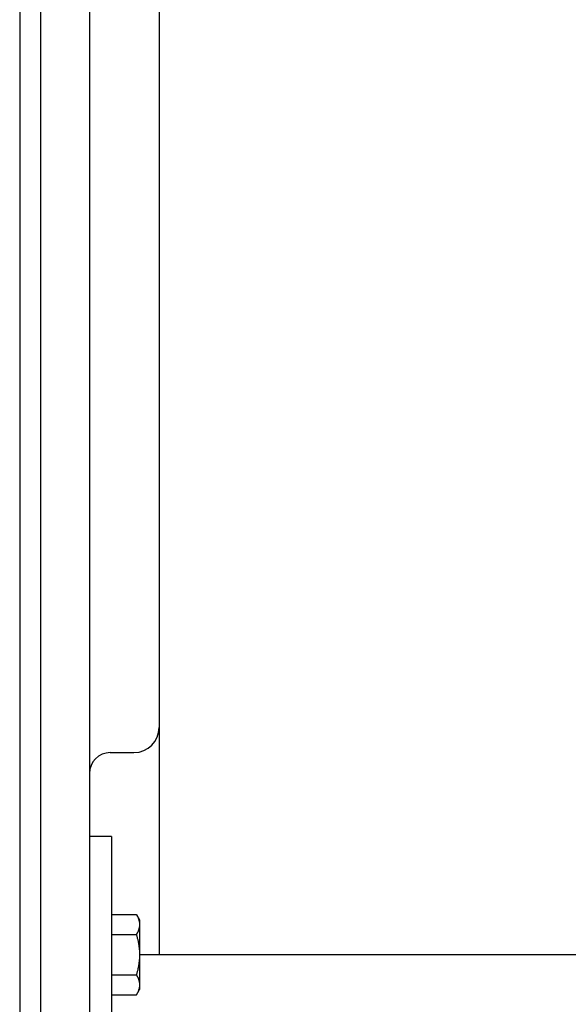
# Model space of a CAD drawing. Extents: x -390 to 1040, y -442 to 627.
# Drawn here: x 0 to 79, y -237 to -96 of the extents above; entities that cross this region are included whole.
import ezdxf

# ---------------------------------------------------------------- set-up
doc = ezdxf.new("R2010")
doc.units = 0
doc.header["$LTSCALE"] = 20
doc.layers.add('DETAIL', color=5, linetype='CONTINUOUS')
doc.layers.add('OUTLINE', color=3, linetype='CONTINUOUS')

msp = doc.modelspace()

# ---------------------------------------------------------------- linework, layer by layer
at = {"layer": 'DETAIL', "color": 5, "linetype": 'CONTINUOUS'}
for p, q in [((0, 308.5), (0, -308.5)), ((3, 308.5), (3, -308.5)), ((10.02, 239.31), (10.02, -239.31)), ((20.03, 230.17), (20.03, -230.17)), ((13.02, -201.13), (16.43, -201.13)), ((13.22, -213.17), (10.02, -213.17)), ((13.22, -213.17), (13.22, -251.1)), ((13.22, -224.38), (16.78, -224.38)), ((16.78, -224.38), (16.81, -224.43)), ((16.78, -224.38), (17.23, -225.16)), ((16.81, -224.43), (16.83, -224.48)), ((16.83, -224.48), (16.83, -224.48)), ((16.83, -224.48), (16.86, -224.53)), ((16.86, -224.53), (16.89, -224.58)), ((16.89, -224.58), (16.89, -224.58)), ((16.89, -224.58), (16.91, -224.63)), ((16.91, -224.63), (16.94, -224.68)), ((16.94, -224.68), (16.94, -224.68)), ((16.94, -224.68), (16.96, -224.73)), ((16.96, -224.73), (16.98, -224.78)), ((16.98, -224.78), (16.98, -224.78)), ((16.98, -224.78), (17.01, -224.83)), ((17.01, -224.83), (17.03, -224.88)), ((17.03, -224.88), (17.03, -224.88)), ((17.03, -224.88), (17.05, -224.93)), ((17.05, -224.93), (17.06, -224.97)), ((17.06, -224.97), (17.06, -224.97)), ((17.06, -224.97), (17.08, -225.02)), ((17.08, -225.02), (17.1, -225.07)), ((17.1, -225.07), (17.1, -225.07)), ((17.1, -225.07), (17.11, -225.12)), ((17.11, -225.12), (17.13, -225.16)), ((17.13, -225.16), (17.13, -225.16)), ((17.13, -225.16), (17.14, -225.21)), ((17.14, -225.21), (17.15, -225.26)), ((17.15, -225.26), (17.15, -225.26)), ((17.15, -225.26), (17.17, -225.31)), ((17.17, -226.35), (17.15, -226.4)), ((17.17, -225.31), (17.18, -225.36)), ((17.18, -226.3), (17.17, -226.35)), ((17.18, -225.36), (17.18, -225.36)), ((17.18, -225.36), (17.19, -225.41)), ((17.19, -226.25), (17.18, -226.3)), ((17.18, -226.3), (17.18, -226.3)), ((17.19, -225.41), (17.19, -225.45)), ((17.19, -226.21), (17.19, -226.25)), ((17.19, -225.45), (17.19, -225.45)), ((17.19, -225.45), (17.2, -225.5)), ((17.2, -225.5), (17.21, -225.55)), ((17.21, -226.11), (17.2, -226.16)), ((17.2, -226.16), (17.19, -226.21)), ((17.19, -226.21), (17.19, -226.21)), ((17.21, -225.55), (17.21, -225.55)), ((17.21, -225.55), (17.21, -225.59)), ((17.21, -225.59), (17.22, -225.64)), ((17.22, -226.02), (17.21, -226.07)), ((17.21, -226.07), (17.21, -226.11)), ((17.21, -226.11), (17.21, -226.11)), ((17.22, -225.64), (17.22, -225.64)), ((17.22, -225.64), (17.22, -225.69)), ((17.22, -225.69), (17.23, -225.73)), ((17.23, -225.92), (17.22, -225.97)), ((17.22, -225.97), (17.22, -226.02)), ((17.22, -226.02), (17.22, -226.02)), ((17.23, -225.16), (17.23, -235.17)), ((17.23, -225.73), (17.23, -225.73)), ((17.23, -225.73), (17.23, -225.78)), ((17.23, -225.78), (17.23, -225.83)), ((17.23, -225.83), (17.23, -225.88)), ((17.23, -225.88), (17.23, -225.92)), ((17.23, -225.92), (17.23, -225.92)), ((13.22, -227.28), (16.78, -227.28)), ((16.81, -227.23), (16.78, -227.28)), ((16.78, -227.28), (16.81, -227.37)), ((16.83, -227.18), (16.81, -227.23)), ((16.81, -227.37), (16.84, -227.47)), ((16.86, -227.13), (16.83, -227.18)), ((16.83, -227.18), (16.83, -227.18)), ((16.84, -227.47), (16.84, -227.47)), ((16.84, -227.47), (16.86, -227.57)), ((16.89, -227.08), (16.86, -227.13)), ((16.86, -227.57), (16.89, -227.67)), ((16.91, -227.03), (16.89, -227.08)), ((16.89, -227.08), (16.89, -227.08)), ((16.89, -227.67), (16.89, -227.67)), ((16.89, -227.67), (16.91, -227.77)), ((16.94, -226.98), (16.91, -227.03)), ((16.91, -227.77), (16.94, -227.87)), ((16.96, -226.93), (16.94, -226.98)), ((16.94, -226.98), (16.94, -226.98)), ((16.98, -226.88), (16.96, -226.93)), ((17.01, -226.83), (16.98, -226.88)), ((16.98, -226.88), (16.98, -226.88)), ((17.03, -226.78), (17.01, -226.83)), ((17.05, -226.73), (17.03, -226.78)), ((17.03, -226.78), (17.03, -226.78)), ((17.06, -226.68), (17.05, -226.73)), ((17.08, -226.64), (17.06, -226.68)), ((17.06, -226.68), (17.06, -226.68)), ((17.1, -226.59), (17.08, -226.64)), ((17.11, -226.54), (17.1, -226.59)), ((17.1, -226.59), (17.1, -226.59)), ((17.13, -226.49), (17.11, -226.54)), ((17.14, -226.45), (17.13, -226.49)), ((17.13, -226.49), (17.13, -226.49)), ((17.15, -226.4), (17.14, -226.45)), ((17.15, -226.4), (17.15, -226.4)), ((16.94, -227.87), (16.94, -227.87)), ((16.94, -227.87), (16.96, -227.97)), ((16.96, -227.97), (16.98, -228.07)), ((16.98, -228.07), (16.98, -228.07)), ((16.98, -228.07), (17.01, -228.17)), ((17.01, -228.17), (17.03, -228.27)), ((17.03, -228.27), (17.03, -228.27)), ((17.03, -228.27), (17.05, -228.36)), ((17.05, -228.36), (17.06, -228.46)), ((17.06, -228.46), (17.06, -228.46)), ((17.06, -228.46), (17.08, -228.55)), ((17.08, -228.55), (17.1, -228.65)), ((17.1, -228.65), (17.1, -228.65)), ((17.1, -228.65), (17.11, -228.74)), ((17.11, -228.74), (17.13, -228.84)), ((17.13, -228.84), (17.13, -228.84)), ((17.13, -228.84), (17.14, -228.93)), ((17.14, -228.93), (17.15, -229.03)), ((17.15, -229.03), (17.15, -229.03)), ((17.15, -229.03), (17.17, -229.13)), ((17.17, -229.13), (17.18, -229.22)), ((17.18, -229.22), (17.18, -229.22)), ((17.18, -229.22), (17.19, -229.32)), ((17.19, -229.32), (17.19, -229.41)), ((17.19, -229.41), (17.19, -229.41)), ((17.19, -229.41), (17.2, -229.5)), ((17.2, -229.5), (17.21, -229.6)), ((17.21, -229.6), (17.21, -229.6)), ((17.21, -229.6), (17.21, -229.69)), ((17.21, -229.69), (17.22, -229.79)), ((17.22, -230.55), (17.21, -230.64)), ((17.22, -229.79), (17.22, -229.79)), ((17.22, -229.79), (17.22, -229.88)), ((17.22, -229.88), (17.23, -229.98)), ((17.23, -230.36), (17.22, -230.45)), ((17.22, -230.45), (17.22, -230.55)), ((17.22, -230.55), (17.22, -230.55)), ((17.23, -229.98), (17.23, -229.98)), ((17.23, -229.98), (17.23, -230.07)), ((17.23, -230.07), (17.23, -230.17)), ((17.23, -230.17), (17.23, -230.26)), ((158.26, -230.17), (17.23, -230.17)), ((17.23, -230.26), (17.23, -230.36)), ((17.23, -230.36), (17.23, -230.36)), ((17.04, -231.98), (17.02, -232.08)), ((17.06, -231.89), (17.04, -231.98)), ((17.08, -231.79), (17.06, -231.89)), ((17.06, -231.89), (17.06, -231.89)), ((17.1, -231.7), (17.08, -231.79)), ((17.11, -231.6), (17.1, -231.7)), ((17.1, -231.7), (17.1, -231.7)), ((17.13, -231.51), (17.11, -231.6)), ((17.14, -231.41), (17.13, -231.51)), ((17.13, -231.51), (17.13, -231.51)), ((17.15, -231.31), (17.14, -231.41)), ((17.16, -231.22), (17.15, -231.31)), ((17.15, -231.31), (17.15, -231.31)), ((17.18, -231.12), (17.16, -231.22)), ((17.19, -231.03), (17.18, -231.12)), ((17.18, -231.12), (17.18, -231.12)), ((17.2, -230.84), (17.19, -230.93)), ((17.19, -230.93), (17.19, -230.93)), ((17.19, -230.93), (17.19, -231.03)), ((17.21, -230.74), (17.2, -230.84)), ((17.21, -230.64), (17.21, -230.74)), ((17.21, -230.74), (17.21, -230.74)), ((13.22, -233.06), (16.78, -233.06)), ((16.81, -232.96), (16.78, -233.06)), ((16.78, -233.06), (16.81, -233.11)), ((16.84, -232.86), (16.81, -232.96)), ((16.81, -233.11), (16.83, -233.15)), ((16.83, -233.15), (16.83, -233.15)), ((16.83, -233.15), (16.86, -233.2)), ((16.86, -232.77), (16.84, -232.86)), ((16.84, -232.86), (16.84, -232.86)), ((16.89, -232.67), (16.86, -232.77)), ((16.86, -233.2), (16.89, -233.25)), ((16.91, -232.57), (16.89, -232.67)), ((16.89, -232.67), (16.89, -232.67)), ((16.89, -233.25), (16.89, -233.25)), ((16.89, -233.25), (16.91, -233.3)), ((16.94, -232.47), (16.91, -232.57)), ((16.91, -233.3), (16.94, -233.35)), ((16.96, -232.37), (16.94, -232.47)), ((16.94, -232.47), (16.94, -232.47)), ((16.94, -233.35), (16.94, -233.35)), ((16.94, -233.35), (16.96, -233.4)), ((16.98, -232.27), (16.96, -232.37)), ((16.96, -233.4), (16.98, -233.45)), ((17, -232.18), (16.98, -232.27)), ((16.98, -232.27), (16.98, -232.27)), ((17.02, -232.08), (17, -232.18)), ((17.02, -232.08), (17.02, -232.08)), ((16.98, -233.45), (16.98, -233.45)), ((16.98, -233.45), (17.01, -233.5)), ((17.01, -233.5), (17.03, -233.56)), ((17.03, -233.56), (17.03, -233.56)), ((17.03, -233.56), (17.05, -233.6)), ((17.05, -233.6), (17.06, -233.65)), ((17.06, -233.65), (17.06, -233.65)), ((17.06, -233.65), (17.08, -233.7)), ((17.08, -233.7), (17.1, -233.74)), ((17.1, -233.74), (17.1, -233.74)), ((17.1, -233.74), (17.11, -233.79)), ((17.11, -233.79), (17.13, -233.84)), ((17.13, -233.84), (17.13, -233.84)), ((17.13, -233.84), (17.14, -233.89)), ((17.14, -233.89), (17.15, -233.94)), ((17.15, -233.94), (17.15, -233.94)), ((17.15, -233.94), (17.17, -233.98)), ((17.17, -233.98), (17.18, -234.03)), ((17.18, -234.03), (17.18, -234.03)), ((17.18, -234.03), (17.19, -234.08)), ((17.19, -234.08), (17.19, -234.13)), ((17.19, -234.13), (17.19, -234.13)), ((17.19, -234.13), (17.2, -234.17)), ((17.2, -234.17), (17.21, -234.22)), ((17.21, -234.79), (17.2, -234.83)), ((17.2, -234.83), (17.19, -234.88)), ((17.21, -234.22), (17.21, -234.22)), ((17.21, -234.22), (17.21, -234.27)), ((17.21, -234.27), (17.22, -234.31)), ((17.22, -234.69), (17.21, -234.74)), ((17.21, -234.74), (17.21, -234.79)), ((17.21, -234.79), (17.21, -234.79)), ((17.22, -234.31), (17.22, -234.31)), ((17.22, -234.31), (17.22, -234.36)), ((17.22, -234.36), (17.23, -234.41)), ((17.23, -234.6), (17.22, -234.65)), ((17.22, -234.65), (17.22, -234.69)), ((17.22, -234.69), (17.22, -234.69)), ((17.23, -234.41), (17.23, -234.41)), ((17.23, -234.41), (17.23, -234.46)), ((17.23, -234.46), (17.23, -234.5)), ((17.23, -234.5), (17.23, -234.55)), ((17.23, -234.55), (17.23, -234.6)), ((17.23, -234.6), (17.23, -234.6)), ((13.22, -235.95), (16.78, -235.95)), ((16.78, -235.95), (17.23, -235.17)), ((16.81, -235.9), (16.78, -235.95)), ((16.83, -235.85), (16.81, -235.9)), ((16.86, -235.8), (16.83, -235.85)), ((16.83, -235.85), (16.83, -235.85)), ((16.89, -235.75), (16.86, -235.8)), ((16.91, -235.7), (16.89, -235.75)), ((16.89, -235.75), (16.89, -235.75)), ((16.94, -235.66), (16.91, -235.7)), ((16.96, -235.61), (16.94, -235.66)), ((16.94, -235.66), (16.94, -235.66)), ((16.98, -235.55), (16.96, -235.61)), ((17.01, -235.5), (16.98, -235.55)), ((16.98, -235.55), (16.98, -235.55)), ((17.03, -235.45), (17.01, -235.5)), ((17.04, -235.42), (17.03, -235.45)), ((17.03, -235.45), (17.03, -235.45)), ((17.05, -235.4), (17.04, -235.42)), ((17.06, -235.38), (17.05, -235.4)), ((17.05, -235.4), (17.05, -235.4)), ((17.07, -235.33), (17.06, -235.36)), ((17.06, -235.36), (17.06, -235.36)), ((17.06, -235.36), (17.06, -235.38)), ((17.08, -235.31), (17.07, -235.33)), ((17.09, -235.28), (17.08, -235.31)), ((17.08, -235.31), (17.08, -235.31)), ((17.1, -235.26), (17.09, -235.28)), ((17.11, -235.24), (17.1, -235.26)), ((17.1, -235.26), (17.1, -235.26)), ((17.11, -235.21), (17.11, -235.24)), ((17.14, -235.13), (17.13, -235.15)), ((17.15, -235.1), (17.14, -235.12)), ((17.14, -235.12), (17.14, -235.12)), ((17.14, -235.12), (17.14, -235.13)), ((17.16, -235.06), (17.15, -235.08)), ((17.15, -235.08), (17.15, -235.08)), ((17.15, -235.08), (17.15, -235.1)), ((17.17, -235.03), (17.16, -235.05)), ((17.16, -235.05), (17.16, -235.05)), ((17.16, -235.05), (17.16, -235.06)), ((17.18, -234.97), (17.17, -235)), ((17.17, -235), (17.17, -235.01)), ((17.17, -235.01), (17.17, -235.01)), ((17.17, -235.01), (17.17, -235.03)), ((17.19, -234.93), (17.18, -234.97)), ((17.18, -234.97), (17.18, -234.97)), ((17.19, -234.88), (17.19, -234.93)), ((17.19, -234.88), (17.19, -234.88))]:
    msp.add_line(p, q, dxfattribs=at)
for centre, radius, start, end in [((16.43, -197.52), 3.61, 270, 0), ((13.02, -204.13), 3, 90, 180), ((14.5, -234.39), 2.74, 342.5469, 343.8986)]:
    msp.add_arc(centre, radius, start, end, dxfattribs=at)
at = {"layer": 'OUTLINE', "color": 3, "linetype": 'CONTINUOUS'}
msp.add_line((0, 308.5), (0, -308.5), dxfattribs=at)

doc.saveas('drawing.dxf')
